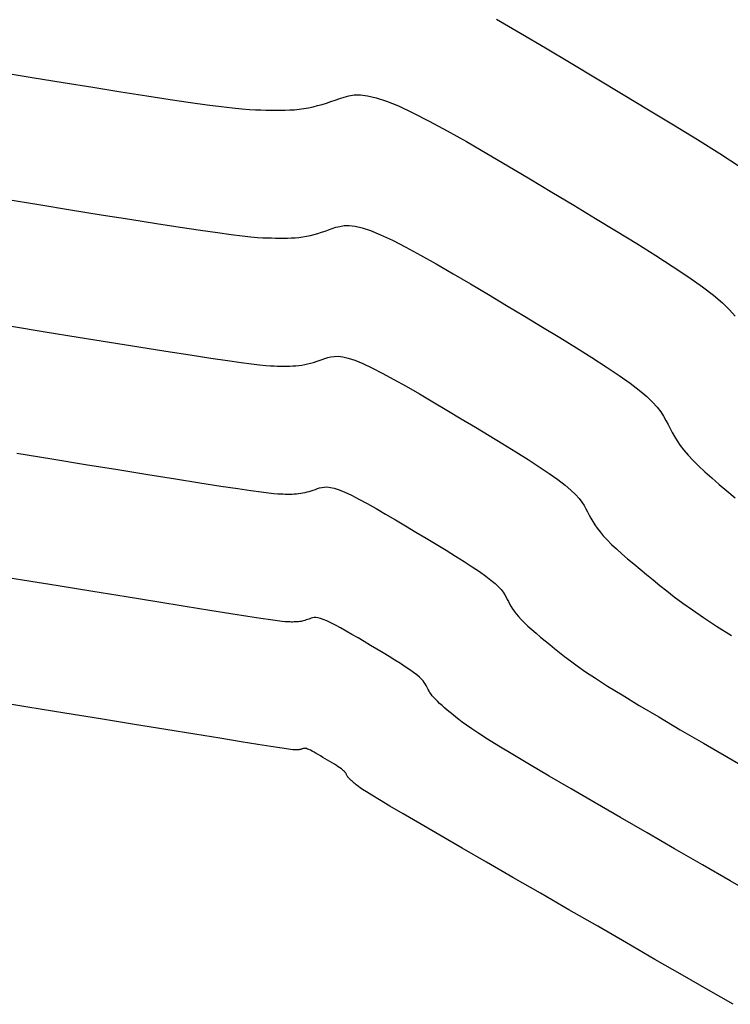
# Model space of a CAD drawing. Units: inches. Extents: x 839000 to 839602, y 9136198 to 9136606.
# Drawn here: x 839126 to 839140, y 9136380 to 9136400 of the extents above; entities that cross this region are included whole.
import ezdxf

# ---------------------------------------------------------------- set-up
doc = ezdxf.new("R2010")
doc.units = ezdxf.units.IN
doc.header["$MEASUREMENT"] = 0
doc.layers.add('CNIVEL_M', color=44, linetype='Continuous')
doc.layers.add('CNIVEL_S', color=46, linetype='Continuous')

msp = doc.modelspace()

# ---------------------------------------------------------------- linework, layer by layer
at = {"layer": 'CNIVEL_M'}
for p, q in [((839125.525, 9136395.983, 2640), (839126.186, 9136395.876, 2640)), ((839126.186, 9136395.876, 2640), (839126.828, 9136395.772, 2640)), ((839126.828, 9136395.772, 2640), (839127.443, 9136395.673, 2640)), ((839127.443, 9136395.673, 2640), (839128.02, 9136395.58, 2640)), ((839128.02, 9136395.58, 2640), (839128.552, 9136395.497, 2640)), ((839128.552, 9136395.497, 2640), (839129.028, 9136395.423, 2640)), ((839129.028, 9136395.423, 2640), (839129.439, 9136395.361, 2640)), ((839129.439, 9136395.361, 2640), (839129.779, 9136395.312, 2640)), ((839129.779, 9136395.312, 2640), (839130.054, 9136395.275, 2640)), ((839130.054, 9136395.275, 2640), (839130.274, 9136395.247, 2640)), ((839131.646, 9136395.258, 2640), (839131.721, 9136395.277, 2640)), ((839131.721, 9136395.277, 2640), (839131.795, 9136395.298, 2640)), ((839131.795, 9136395.298, 2640), (839131.868, 9136395.32, 2640)), ((839131.868, 9136395.32, 2640), (839131.941, 9136395.344, 2640)), ((839131.941, 9136395.344, 2640), (839132.014, 9136395.369, 2640)), ((839132.014, 9136395.369, 2640), (839132.087, 9136395.394, 2640)), ((839132.087, 9136395.394, 2640), (839132.161, 9136395.419, 2640)), ((839132.161, 9136395.419, 2640), (839132.239, 9136395.439, 2640)), ((839132.239, 9136395.439, 2640), (839132.326, 9136395.453, 2640)), ((839132.326, 9136395.453, 2640), (839132.427, 9136395.454, 2640)), ((839132.427, 9136395.454, 2640), (839132.546, 9136395.441, 2640)), ((839132.546, 9136395.441, 2640), (839132.688, 9136395.408, 2640)), ((839132.688, 9136395.408, 2640), (839132.858, 9136395.353, 2640)), ((839132.858, 9136395.353, 2640), (839133.059, 9136395.271, 2640)), ((839130.274, 9136395.247, 2640), (839130.448, 9136395.229, 2640)), ((839130.448, 9136395.229, 2640), (839130.585, 9136395.217, 2640)), ((839130.585, 9136395.217, 2640), (839130.694, 9136395.21, 2640)), ((839130.694, 9136395.21, 2640), (839130.785, 9136395.206, 2640)), ((839130.785, 9136395.206, 2640), (839130.866, 9136395.205, 2640)), ((839130.866, 9136395.205, 2640), (839130.946, 9136395.203, 2640)), ((839130.946, 9136395.203, 2640), (839131.026, 9136395.202, 2640)), ((839131.026, 9136395.202, 2640), (839131.105, 9136395.202, 2640)), ((839131.105, 9136395.202, 2640), (839131.184, 9136395.203, 2640)), ((839131.184, 9136395.203, 2640), (839131.263, 9136395.206, 2640)), ((839131.263, 9136395.206, 2640), (839131.341, 9136395.21, 2640)), ((839131.341, 9136395.21, 2640), (839131.418, 9136395.218, 2640)), ((839131.418, 9136395.218, 2640), (839131.495, 9136395.228, 2640)), ((839131.495, 9136395.228, 2640), (839131.571, 9136395.241, 2640)), ((839131.571, 9136395.241, 2640), (839131.646, 9136395.258, 2640)), ((839133.059, 9136395.271, 2640), (839133.295, 9136395.16, 2640)), ((839133.295, 9136395.16, 2640), (839133.564, 9136395.023, 2640)), ((839133.564, 9136395.023, 2640), (839133.859, 9136394.862, 2640)), ((839133.859, 9136394.862, 2640), (839134.178, 9136394.683, 2640)), ((839134.178, 9136394.683, 2640), (839134.514, 9136394.488, 2640)), ((839134.514, 9136394.488, 2640), (839134.865, 9136394.282, 2640)), ((839134.865, 9136394.282, 2640), (839135.224, 9136394.068, 2640)), ((839135.224, 9136394.068, 2640), (839135.588, 9136393.851, 2640)), ((839135.588, 9136393.851, 2640), (839135.952, 9136393.633, 2640)), ((839135.952, 9136393.633, 2640), (839136.311, 9136393.417, 2640)), ((839136.311, 9136393.417, 2640), (839136.66, 9136393.206, 2640)), ((839136.66, 9136393.206, 2640), (839136.993, 9136393.001, 2640)), ((839136.993, 9136393.001, 2640), (839137.307, 9136392.805, 2640)), ((839137.307, 9136392.805, 2640), (839137.595, 9136392.619, 2640)), ((839137.595, 9136392.619, 2640), (839137.853, 9136392.446, 2640)), ((839137.853, 9136392.446, 2640), (839138.075, 9136392.289, 2640)), ((839138.075, 9136392.289, 2640), (839138.259, 9136392.148, 2640)), ((839138.259, 9136392.148, 2640), (839138.407, 9136392.022, 2640)), ((839138.407, 9136392.022, 2640), (839138.525, 9136391.908, 2640)), ((839138.525, 9136391.908, 2640), (839138.617, 9136391.806, 2640)), ((839138.617, 9136391.806, 2640), (839138.69, 9136391.712, 2640)), ((839138.69, 9136391.712, 2640), (839138.747, 9136391.625, 2640)), ((839138.747, 9136391.625, 2640), (839138.794, 9136391.542, 2640)), ((839138.794, 9136391.542, 2640), (839138.836, 9136391.461, 2640)), ((839138.836, 9136391.461, 2640), (839138.877, 9136391.38, 2640)), ((839138.877, 9136391.38, 2640), (839138.921, 9136391.299, 2640)), ((839138.921, 9136391.299, 2640), (839138.968, 9136391.215, 2640)), ((839138.968, 9136391.215, 2640), (839139.022, 9136391.129, 2640)), ((839139.022, 9136391.129, 2640), (839139.083, 9136391.04, 2640)), ((839139.083, 9136391.04, 2640), (839139.155, 9136390.946, 2640)), ((839139.155, 9136390.946, 2640), (839139.238, 9136390.846, 2640)), ((839139.238, 9136390.846, 2640), (839139.336, 9136390.74, 2640)), ((839139.336, 9136390.74, 2640), (839139.449, 9136390.628, 2640)), ((839139.449, 9136390.628, 2640), (839139.576, 9136390.509, 2640)), ((839139.576, 9136390.509, 2640), (839139.715, 9136390.385, 2640)), ((839139.715, 9136390.385, 2640), (839139.864, 9136390.256, 2640)), ((839139.864, 9136390.256, 2640), (839140.021, 9136390.124, 2640)), ((839140.021, 9136390.124, 2640), (839140.184, 9136389.989, 2640))]:
    msp.add_line(p, q, dxfattribs=at)
at = {"layer": 'CNIVEL_S'}
for p, q in [((839135.385, 9136399.597, 2636), (839135.869, 9136399.317, 2636)), ((839135.869, 9136399.317, 2636), (839136.371, 9136399.022, 2636)), ((839136.371, 9136399.022, 2636), (839136.887, 9136398.715, 2636)), ((839136.887, 9136398.715, 2636), (839137.409, 9136398.403, 2636)), ((839125.414, 9136398.533, 2638), (839126.055, 9136398.429, 2638)), ((839126.055, 9136398.429, 2638), (839126.679, 9136398.328, 2638)), ((839126.679, 9136398.328, 2638), (839127.276, 9136398.232, 2638)), ((839137.409, 9136398.403, 2636), (839137.931, 9136398.09, 2636)), ((839127.276, 9136398.232, 2638), (839127.84, 9136398.142, 2638)), ((839127.84, 9136398.142, 2638), (839128.359, 9136398.061, 2638)), ((839128.359, 9136398.061, 2638), (839128.827, 9136397.989, 2638)), ((839132.326, 9136398.036, 2638), (839132.421, 9136398.061, 2638)), ((839132.421, 9136398.061, 2638), (839132.528, 9136398.077, 2638)), ((839132.528, 9136398.077, 2638), (839132.651, 9136398.079, 2638)), ((839132.651, 9136398.079, 2638), (839132.796, 9136398.063, 2638)), ((839132.796, 9136398.063, 2638), (839132.969, 9136398.023, 2638)), ((839137.931, 9136398.09, 2636), (839138.446, 9136397.781, 2636)), ((839128.827, 9136397.989, 2638), (839129.235, 9136397.929, 2638)), ((839129.235, 9136397.929, 2638), (839129.575, 9136397.881, 2638)), ((839129.575, 9136397.881, 2638), (839129.856, 9136397.845, 2638)), ((839129.856, 9136397.845, 2638), (839130.084, 9136397.818, 2638)), ((839131.7, 9136397.84, 2638), (839131.791, 9136397.863, 2638)), ((839131.791, 9136397.863, 2638), (839131.881, 9136397.888, 2638)), ((839131.881, 9136397.888, 2638), (839131.97, 9136397.916, 2638)), ((839131.97, 9136397.916, 2638), (839132.059, 9136397.945, 2638)), ((839132.059, 9136397.945, 2638), (839132.148, 9136397.975, 2638)), ((839132.148, 9136397.975, 2638), (839132.237, 9136398.006, 2638)), ((839132.237, 9136398.006, 2638), (839132.326, 9136398.036, 2638)), ((839132.969, 9136398.023, 2638), (839133.175, 9136397.956, 2638)), ((839133.175, 9136397.956, 2638), (839133.42, 9136397.856, 2638)), ((839133.42, 9136397.856, 2638), (839133.708, 9136397.721, 2638)), ((839130.084, 9136397.818, 2638), (839130.269, 9136397.8, 2638)), ((839130.269, 9136397.8, 2638), (839130.42, 9136397.788, 2638)), ((839130.42, 9136397.788, 2638), (839130.544, 9136397.781, 2638)), ((839130.544, 9136397.781, 2638), (839130.652, 9136397.777, 2638)), ((839130.652, 9136397.777, 2638), (839130.75, 9136397.775, 2638)), ((839130.75, 9136397.775, 2638), (839130.847, 9136397.773, 2638)), ((839130.847, 9136397.773, 2638), (839130.944, 9136397.772, 2638)), ((839130.944, 9136397.772, 2638), (839131.041, 9136397.772, 2638)), ((839131.041, 9136397.772, 2638), (839131.137, 9136397.773, 2638)), ((839131.137, 9136397.773, 2638), (839131.233, 9136397.776, 2638)), ((839131.233, 9136397.776, 2638), (839131.328, 9136397.782, 2638)), ((839131.328, 9136397.782, 2638), (839131.423, 9136397.791, 2638)), ((839131.423, 9136397.791, 2638), (839131.516, 9136397.803, 2638)), ((839131.516, 9136397.803, 2638), (839131.608, 9136397.82, 2638)), ((839131.608, 9136397.82, 2638), (839131.7, 9136397.84, 2638)), ((839133.708, 9136397.721, 2638), (839134.034, 9136397.553, 2638)), ((839138.446, 9136397.781, 2636), (839138.947, 9136397.478, 2636)), ((839134.034, 9136397.553, 2638), (839134.394, 9136397.358, 2638)), ((839138.947, 9136397.478, 2636), (839139.425, 9136397.184, 2636)), ((839134.394, 9136397.358, 2638), (839134.782, 9136397.14, 2638)), ((839134.782, 9136397.14, 2638), (839135.191, 9136396.903, 2638)), ((839139.425, 9136397.184, 2636), (839139.875, 9136396.902, 2636)), ((839135.191, 9136396.903, 2638), (839135.618, 9136396.652, 2638)), ((839139.875, 9136396.902, 2636), (839140.288, 9136396.636, 2636)), ((839135.618, 9136396.652, 2638), (839136.056, 9136396.391, 2638)), ((839136.056, 9136396.391, 2638), (839136.499, 9136396.127, 2638)), ((839136.499, 9136396.127, 2638), (839136.942, 9136395.862, 2638)), ((839136.942, 9136395.862, 2638), (839137.379, 9136395.599, 2638)), ((839137.379, 9136395.599, 2638), (839137.803, 9136395.342, 2638)), ((839137.803, 9136395.342, 2638), (839138.209, 9136395.092, 2638)), ((839138.209, 9136395.092, 2638), (839138.591, 9136394.853, 2638)), ((839138.591, 9136394.853, 2638), (839138.942, 9136394.627, 2638)), ((839138.942, 9136394.627, 2638), (839139.255, 9136394.417, 2638)), ((839139.255, 9136394.417, 2638), (839139.526, 9136394.225, 2638)), ((839139.526, 9136394.225, 2638), (839139.75, 9136394.054, 2638)), ((839139.75, 9136394.054, 2638), (839139.93, 9136393.9, 2638)), ((839139.93, 9136393.9, 2638), (839140.073, 9136393.762, 2638)), ((839140.073, 9136393.762, 2638), (839140.186, 9136393.638, 2638)), ((839125.637, 9136393.433, 2642), (839126.317, 9136393.323, 2642)), ((839126.317, 9136393.323, 2642), (839126.978, 9136393.215, 2642)), ((839126.978, 9136393.215, 2642), (839127.609, 9136393.113, 2642)), ((839127.609, 9136393.113, 2642), (839128.201, 9136393.018, 2642)), ((839128.201, 9136393.018, 2642), (839128.744, 9136392.932, 2642)), ((839128.744, 9136392.932, 2642), (839129.228, 9136392.856, 2642)), ((839129.228, 9136392.856, 2642), (839129.643, 9136392.793, 2642)), ((839129.643, 9136392.793, 2642), (839129.982, 9136392.742, 2642)), ((839129.982, 9136392.742, 2642), (839130.253, 9136392.704, 2642)), ((839130.253, 9136392.704, 2642), (839130.465, 9136392.677, 2642)), ((839131.651, 9136392.691, 2642), (839131.709, 9136392.707, 2642)), ((839131.709, 9136392.707, 2642), (839131.766, 9136392.725, 2642)), ((839131.766, 9136392.725, 2642), (839131.823, 9136392.743, 2642)), ((839131.823, 9136392.743, 2642), (839131.881, 9136392.763, 2642)), ((839131.881, 9136392.763, 2642), (839131.938, 9136392.782, 2642)), ((839131.938, 9136392.782, 2642), (839131.995, 9136392.802, 2642)), ((839131.995, 9136392.802, 2642), (839132.056, 9136392.818, 2642)), ((839132.056, 9136392.818, 2642), (839132.125, 9136392.828, 2642)), ((839132.125, 9136392.828, 2642), (839132.204, 9136392.83, 2642)), ((839132.204, 9136392.83, 2642), (839132.297, 9136392.819, 2642)), ((839132.297, 9136392.819, 2642), (839132.408, 9136392.794, 2642)), ((839132.408, 9136392.794, 2642), (839132.541, 9136392.751, 2642)), ((839132.541, 9136392.751, 2642), (839132.698, 9136392.686, 2642)), ((839130.465, 9136392.677, 2642), (839130.627, 9136392.658, 2642)), ((839130.627, 9136392.658, 2642), (839130.75, 9136392.646, 2642)), ((839130.75, 9136392.646, 2642), (839130.844, 9136392.639, 2642)), ((839130.844, 9136392.639, 2642), (839130.918, 9136392.636, 2642)), ((839130.918, 9136392.636, 2642), (839130.982, 9136392.634, 2642)), ((839130.982, 9136392.634, 2642), (839131.044, 9136392.633, 2642)), ((839131.044, 9136392.633, 2642), (839131.107, 9136392.632, 2642)), ((839131.107, 9136392.632, 2642), (839131.169, 9136392.632, 2642)), ((839131.169, 9136392.632, 2642), (839131.231, 9136392.633, 2642)), ((839131.231, 9136392.633, 2642), (839131.292, 9136392.635, 2642)), ((839131.292, 9136392.635, 2642), (839131.354, 9136392.639, 2642)), ((839131.354, 9136392.639, 2642), (839131.414, 9136392.644, 2642)), ((839131.414, 9136392.644, 2642), (839131.474, 9136392.652, 2642)), ((839131.474, 9136392.652, 2642), (839131.534, 9136392.663, 2642)), ((839131.534, 9136392.663, 2642), (839131.592, 9136392.676, 2642)), ((839131.592, 9136392.676, 2642), (839131.651, 9136392.691, 2642)), ((839132.698, 9136392.686, 2642), (839132.883, 9136392.6, 2642)), ((839132.883, 9136392.6, 2642), (839133.093, 9136392.492, 2642)), ((839133.093, 9136392.492, 2642), (839133.325, 9136392.366, 2642)), ((839133.325, 9136392.366, 2642), (839133.574, 9136392.226, 2642)), ((839133.574, 9136392.226, 2642), (839133.837, 9136392.073, 2642)), ((839133.837, 9136392.073, 2642), (839134.111, 9136391.912, 2642)), ((839134.111, 9136391.912, 2642), (839134.393, 9136391.745, 2642)), ((839134.393, 9136391.745, 2642), (839134.678, 9136391.574, 2642)), ((839134.678, 9136391.574, 2642), (839134.963, 9136391.404, 2642)), ((839134.963, 9136391.404, 2642), (839135.243, 9136391.235, 2642)), ((839135.243, 9136391.235, 2642), (839135.516, 9136391.07, 2642)), ((839135.516, 9136391.07, 2642), (839135.778, 9136390.909, 2642)), ((839125.748, 9136390.884, 2644), (839126.448, 9136390.77, 2644)), ((839126.448, 9136390.77, 2644), (839127.128, 9136390.659, 2644)), ((839135.778, 9136390.909, 2642), (839136.023, 9136390.756, 2642)), ((839136.023, 9136390.756, 2642), (839136.248, 9136390.611, 2642)), ((839127.128, 9136390.659, 2644), (839127.776, 9136390.554, 2644)), ((839127.776, 9136390.554, 2644), (839128.382, 9136390.456, 2644)), ((839136.248, 9136390.611, 2642), (839136.45, 9136390.475, 2642)), ((839128.382, 9136390.456, 2644), (839128.937, 9136390.368, 2644)), ((839128.937, 9136390.368, 2644), (839129.428, 9136390.29, 2644)), ((839136.45, 9136390.475, 2642), (839136.624, 9136390.352, 2642)), ((839136.624, 9136390.352, 2642), (839136.768, 9136390.242, 2642)), ((839129.428, 9136390.29, 2644), (839129.847, 9136390.224, 2644)), ((839129.847, 9136390.224, 2644), (839130.186, 9136390.173, 2644)), ((839130.186, 9136390.173, 2644), (839130.452, 9136390.134, 2644)), ((839130.452, 9136390.134, 2644), (839130.655, 9136390.106, 2644)), ((839131.664, 9136390.129, 2644), (839131.706, 9136390.143, 2644)), ((839131.706, 9136390.143, 2644), (839131.747, 9136390.157, 2644)), ((839131.747, 9136390.157, 2644), (839131.788, 9136390.171, 2644)), ((839131.788, 9136390.171, 2644), (839131.83, 9136390.185, 2644)), ((839131.83, 9136390.185, 2644), (839131.874, 9136390.197, 2644)), ((839131.874, 9136390.197, 2644), (839131.923, 9136390.204, 2644)), ((839131.923, 9136390.204, 2644), (839131.98, 9136390.205, 2644)), ((839131.98, 9136390.205, 2644), (839132.048, 9136390.197, 2644)), ((839132.048, 9136390.197, 2644), (839132.128, 9136390.179, 2644)), ((839132.128, 9136390.179, 2644), (839132.224, 9136390.148, 2644)), ((839132.224, 9136390.148, 2644), (839132.337, 9136390.102, 2644)), ((839136.768, 9136390.242, 2642), (839136.884, 9136390.143, 2642)), ((839136.884, 9136390.143, 2642), (839136.976, 9136390.054, 2642)), ((839130.655, 9136390.106, 2644), (839130.806, 9136390.086, 2644)), ((839130.806, 9136390.086, 2644), (839130.915, 9136390.075, 2644)), ((839130.915, 9136390.075, 2644), (839130.994, 9136390.068, 2644)), ((839130.994, 9136390.068, 2644), (839131.051, 9136390.065, 2644)), ((839131.051, 9136390.065, 2644), (839131.098, 9136390.064, 2644)), ((839131.098, 9136390.064, 2644), (839131.143, 9136390.063, 2644)), ((839131.143, 9136390.063, 2644), (839131.188, 9136390.062, 2644)), ((839131.188, 9136390.062, 2644), (839131.233, 9136390.062, 2644)), ((839131.233, 9136390.062, 2644), (839131.278, 9136390.063, 2644)), ((839131.278, 9136390.063, 2644), (839131.322, 9136390.064, 2644)), ((839131.322, 9136390.064, 2644), (839131.366, 9136390.067, 2644)), ((839131.366, 9136390.067, 2644), (839131.41, 9136390.071, 2644)), ((839131.41, 9136390.071, 2644), (839131.453, 9136390.077, 2644)), ((839131.453, 9136390.077, 2644), (839131.496, 9136390.085, 2644)), ((839131.496, 9136390.085, 2644), (839131.539, 9136390.094, 2644)), ((839131.539, 9136390.094, 2644), (839131.581, 9136390.104, 2644)), ((839131.581, 9136390.104, 2644), (839131.623, 9136390.116, 2644)), ((839131.623, 9136390.116, 2644), (839131.664, 9136390.129, 2644)), ((839132.337, 9136390.102, 2644), (839132.471, 9136390.039, 2644)), ((839132.471, 9136390.039, 2644), (839132.623, 9136389.961, 2644)), ((839132.623, 9136389.961, 2644), (839132.79, 9136389.87, 2644)), ((839136.976, 9136390.054, 2642), (839137.048, 9136389.974, 2642)), ((839137.048, 9136389.974, 2642), (839137.105, 9136389.901, 2642)), ((839132.79, 9136389.87, 2644), (839132.97, 9136389.769, 2644)), ((839132.97, 9136389.769, 2644), (839133.16, 9136389.659, 2644)), ((839137.105, 9136389.901, 2642), (839137.15, 9136389.833, 2642)), ((839137.15, 9136389.833, 2642), (839137.187, 9136389.768, 2642)), ((839137.187, 9136389.768, 2642), (839137.219, 9136389.704, 2642)), ((839133.16, 9136389.659, 2644), (839133.358, 9136389.542, 2644)), ((839133.358, 9136389.542, 2644), (839133.561, 9136389.421, 2644)), ((839137.219, 9136389.704, 2642), (839137.252, 9136389.641, 2642)), ((839137.252, 9136389.641, 2642), (839137.286, 9136389.577, 2642)), ((839137.286, 9136389.577, 2642), (839137.323, 9136389.512, 2642)), ((839133.561, 9136389.421, 2644), (839133.767, 9136389.298, 2644)), ((839137.323, 9136389.512, 2642), (839137.365, 9136389.445, 2642)), ((839137.365, 9136389.445, 2642), (839137.413, 9136389.374, 2642)), ((839137.413, 9136389.374, 2642), (839137.469, 9136389.301, 2642)), ((839133.767, 9136389.298, 2644), (839133.973, 9136389.175, 2644)), ((839133.973, 9136389.175, 2644), (839134.176, 9136389.053, 2644)), ((839137.469, 9136389.301, 2642), (839137.534, 9136389.223, 2642)), ((839137.534, 9136389.223, 2642), (839137.611, 9136389.14, 2642)), ((839134.176, 9136389.053, 2644), (839134.373, 9136388.934, 2644)), ((839137.611, 9136389.14, 2642), (839137.699, 9136389.052, 2642)), ((839137.699, 9136389.052, 2642), (839137.799, 9136388.959, 2642)), ((839137.799, 9136388.959, 2642), (839137.907, 9136388.862, 2642)), ((839134.373, 9136388.934, 2644), (839134.562, 9136388.818, 2644)), ((839134.562, 9136388.818, 2644), (839134.739, 9136388.707, 2644)), ((839137.907, 9136388.862, 2642), (839138.024, 9136388.761, 2642)), ((839138.024, 9136388.761, 2642), (839138.147, 9136388.658, 2642)), ((839134.739, 9136388.707, 2644), (839134.902, 9136388.602, 2644)), ((839134.902, 9136388.602, 2644), (839135.047, 9136388.504, 2644)), ((839138.147, 9136388.658, 2642), (839138.274, 9136388.552, 2642)), ((839138.274, 9136388.552, 2642), (839138.405, 9136388.445, 2642)), ((839125.859, 9136388.334, 2646), (839125.128, 9136388.453, 2646)), ((839135.047, 9136388.504, 2644), (839135.173, 9136388.415, 2644)), ((839135.173, 9136388.415, 2644), (839135.277, 9136388.336, 2644)), ((839138.405, 9136388.445, 2642), (839138.537, 9136388.337, 2642)), ((839126.579, 9136388.217, 2646), (839125.859, 9136388.334, 2646)), ((839127.277, 9136388.103, 2646), (839126.579, 9136388.217, 2646)), ((839135.277, 9136388.336, 2644), (839135.361, 9136388.264, 2644)), ((839135.361, 9136388.264, 2644), (839135.427, 9136388.2, 2644)), ((839135.427, 9136388.2, 2644), (839135.48, 9136388.143, 2644)), ((839138.537, 9136388.337, 2642), (839138.671, 9136388.229, 2642)), ((839138.671, 9136388.229, 2642), (839138.81, 9136388.118, 2642)), ((839127.942, 9136387.995, 2646), (839127.277, 9136388.103, 2646)), ((839128.563, 9136387.895, 2646), (839127.942, 9136387.995, 2646)), ((839135.48, 9136388.143, 2644), (839135.52, 9136388.089, 2644)), ((839135.52, 9136388.089, 2644), (839135.553, 9136388.04, 2644)), ((839135.553, 9136388.04, 2644), (839135.579, 9136387.993, 2644)), ((839135.579, 9136387.993, 2644), (839135.603, 9136387.947, 2644)), ((839138.81, 9136388.118, 2642), (839138.962, 9136388, 2642)), ((839138.962, 9136388, 2642), (839139.132, 9136387.874, 2642)), ((839129.129, 9136387.803, 2646), (839128.563, 9136387.895, 2646)), ((839129.629, 9136387.723, 2646), (839129.129, 9136387.803, 2646)), ((839135.603, 9136387.947, 2644), (839135.627, 9136387.902, 2644)), ((839135.627, 9136387.902, 2644), (839135.651, 9136387.856, 2644)), ((839135.651, 9136387.856, 2644), (839135.678, 9136387.809, 2644)), ((839135.678, 9136387.809, 2644), (839135.708, 9136387.76, 2644)), ((839135.708, 9136387.76, 2644), (839135.743, 9136387.709, 2644)), ((839139.132, 9136387.874, 2642), (839139.325, 9136387.736, 2642)), ((839130.051, 9136387.656, 2646), (839129.629, 9136387.723, 2646)), ((839130.389, 9136387.603, 2646), (839130.051, 9136387.656, 2646)), ((839130.65, 9136387.563, 2646), (839130.389, 9136387.603, 2646)), ((839130.845, 9136387.535, 2646), (839130.65, 9136387.563, 2646)), ((839131.664, 9136387.568, 2646), (839131.638, 9136387.559, 2646)), ((839131.691, 9136387.575, 2646), (839131.664, 9136387.568, 2646)), ((839131.722, 9136387.58, 2646), (839131.691, 9136387.575, 2646)), ((839131.757, 9136387.58, 2646), (839131.722, 9136387.58, 2646)), ((839131.798, 9136387.576, 2646), (839131.757, 9136387.58, 2646)), ((839131.848, 9136387.564, 2646), (839131.798, 9136387.576, 2646)), ((839131.907, 9136387.545, 2646), (839131.848, 9136387.564, 2646)), ((839135.743, 9136387.709, 2644), (839135.783, 9136387.656, 2644)), ((839135.783, 9136387.656, 2644), (839135.831, 9136387.6, 2644)), ((839135.831, 9136387.6, 2644), (839135.886, 9136387.54, 2644)), ((839139.325, 9136387.736, 2642), (839139.549, 9136387.583, 2642)), ((839139.549, 9136387.583, 2642), (839139.809, 9136387.412, 2642)), ((839130.985, 9136387.515, 2646), (839130.845, 9136387.535, 2646)), ((839131.081, 9136387.503, 2646), (839130.985, 9136387.515, 2646)), ((839131.143, 9136387.497, 2646), (839131.081, 9136387.503, 2646)), ((839131.184, 9136387.494, 2646), (839131.143, 9136387.497, 2646)), ((839131.214, 9136387.493, 2646), (839131.184, 9136387.494, 2646)), ((839131.241, 9136387.493, 2646), (839131.214, 9136387.493, 2646)), ((839131.269, 9136387.492, 2646), (839131.241, 9136387.493, 2646)), ((839131.297, 9136387.492, 2646), (839131.269, 9136387.492, 2646)), ((839131.324, 9136387.493, 2646), (839131.297, 9136387.492, 2646)), ((839131.352, 9136387.494, 2646), (839131.324, 9136387.493, 2646)), ((839131.379, 9136387.495, 2646), (839131.352, 9136387.494, 2646)), ((839131.406, 9136387.498, 2646), (839131.379, 9136387.495, 2646)), ((839131.432, 9136387.501, 2646), (839131.406, 9136387.498, 2646)), ((839131.459, 9136387.506, 2646), (839131.432, 9136387.501, 2646)), ((839131.485, 9136387.512, 2646), (839131.459, 9136387.506, 2646)), ((839131.511, 9136387.518, 2646), (839131.485, 9136387.512, 2646)), ((839131.537, 9136387.526, 2646), (839131.511, 9136387.518, 2646)), ((839131.562, 9136387.534, 2646), (839131.537, 9136387.526, 2646)), ((839131.588, 9136387.542, 2646), (839131.562, 9136387.534, 2646)), ((839131.613, 9136387.551, 2646), (839131.588, 9136387.542, 2646)), ((839131.638, 9136387.559, 2646), (839131.613, 9136387.551, 2646)), ((839131.977, 9136387.517, 2646), (839131.907, 9136387.545, 2646)), ((839132.059, 9136387.478, 2646), (839131.977, 9136387.517, 2646)), ((839132.152, 9136387.43, 2646), (839132.059, 9136387.478, 2646)), ((839132.255, 9136387.374, 2646), (839132.152, 9136387.43, 2646)), ((839132.366, 9136387.312, 2646), (839132.255, 9136387.374, 2646)), ((839135.886, 9136387.54, 2644), (839135.95, 9136387.476, 2644)), ((839135.95, 9136387.476, 2644), (839136.021, 9136387.409, 2644)), ((839136.021, 9136387.409, 2644), (839136.1, 9136387.339, 2644)), ((839139.809, 9136387.412, 2642), (839140.111, 9136387.221, 2642)), ((839132.483, 9136387.244, 2646), (839132.366, 9136387.312, 2646)), ((839132.605, 9136387.172, 2646), (839132.483, 9136387.244, 2646)), ((839132.73, 9136387.098, 2646), (839132.605, 9136387.172, 2646)), ((839136.1, 9136387.339, 2644), (839136.184, 9136387.266, 2644)), ((839136.184, 9136387.266, 2644), (839136.273, 9136387.191, 2644)), ((839136.273, 9136387.191, 2644), (839136.365, 9136387.115, 2644)), ((839132.857, 9136387.022, 2646), (839132.73, 9136387.098, 2646)), ((839132.983, 9136386.946, 2646), (839132.857, 9136387.022, 2646)), ((839136.365, 9136387.115, 2644), (839136.459, 9136387.038, 2644)), ((839136.459, 9136387.038, 2644), (839136.555, 9136386.96, 2644)), ((839133.108, 9136386.871, 2646), (839132.983, 9136386.946, 2646)), ((839133.23, 9136386.798, 2646), (839133.108, 9136386.871, 2646)), ((839133.346, 9136386.727, 2646), (839133.23, 9136386.798, 2646)), ((839136.555, 9136386.96, 2644), (839136.652, 9136386.882, 2644)), ((839136.652, 9136386.882, 2644), (839136.756, 9136386.799, 2644)), ((839136.756, 9136386.799, 2644), (839136.873, 9136386.71, 2644)), ((839133.455, 9136386.658, 2646), (839133.346, 9136386.727, 2646)), ((839133.555, 9136386.594, 2646), (839133.455, 9136386.658, 2646)), ((839133.645, 9136386.534, 2646), (839133.555, 9136386.594, 2646)), ((839136.873, 9136386.71, 2644), (839137.012, 9136386.61, 2644)), ((839137.012, 9136386.61, 2644), (839137.178, 9136386.495, 2644)), ((839133.722, 9136386.479, 2646), (839133.645, 9136386.534, 2646)), ((839133.786, 9136386.43, 2646), (839133.722, 9136386.479, 2646)), ((839133.838, 9136386.386, 2646), (839133.786, 9136386.43, 2646)), ((839133.879, 9136386.346, 2646), (839133.838, 9136386.386, 2646)), ((839137.178, 9136386.495, 2644), (839137.379, 9136386.362, 2644)), ((839133.911, 9136386.311, 2646), (839133.879, 9136386.346, 2646)), ((839133.936, 9136386.278, 2646), (839133.911, 9136386.311, 2646)), ((839133.956, 9136386.248, 2646), (839133.936, 9136386.278, 2646)), ((839133.972, 9136386.219, 2646), (839133.956, 9136386.248, 2646)), ((839133.987, 9136386.191, 2646), (839133.972, 9136386.219, 2646)), ((839134.001, 9136386.163, 2646), (839133.987, 9136386.191, 2646)), ((839137.379, 9136386.362, 2644), (839137.621, 9136386.207, 2644)), ((839137.621, 9136386.207, 2644), (839137.912, 9136386.027, 2644)), ((839134.016, 9136386.134, 2646), (839134.001, 9136386.163, 2646)), ((839134.033, 9136386.105, 2646), (839134.016, 9136386.134, 2646)), ((839134.051, 9136386.075, 2646), (839134.033, 9136386.105, 2646)), ((839134.073, 9136386.044, 2646), (839134.051, 9136386.075, 2646)), ((839134.098, 9136386.011, 2646), (839134.073, 9136386.044, 2646)), ((839134.127, 9136385.977, 2646), (839134.098, 9136386.011, 2646)), ((839137.912, 9136386.027, 2644), (839138.256, 9136385.819, 2644)), ((839125.97, 9136385.784, 2648), (839125.219, 9136385.906, 2648)), ((839126.71, 9136385.663, 2648), (839125.97, 9136385.784, 2648)), ((839134.161, 9136385.94, 2646), (839134.127, 9136385.977, 2646)), ((839134.2, 9136385.901, 2646), (839134.161, 9136385.94, 2646)), ((839134.244, 9136385.859, 2646), (839134.2, 9136385.901, 2646)), ((839134.293, 9136385.816, 2646), (839134.244, 9136385.859, 2646)), ((839134.344, 9136385.771, 2646), (839134.293, 9136385.816, 2646)), ((839138.256, 9136385.819, 2644), (839138.648, 9136385.585, 2644)), ((839127.427, 9136385.547, 2648), (839126.71, 9136385.663, 2648)), ((839134.399, 9136385.725, 2646), (839134.344, 9136385.771, 2646)), ((839134.456, 9136385.678, 2646), (839134.399, 9136385.725, 2646)), ((839134.514, 9136385.631, 2646), (839134.456, 9136385.678, 2646)), ((839134.573, 9136385.583, 2646), (839134.514, 9136385.631, 2646)), ((839134.633, 9136385.534, 2646), (839134.573, 9136385.583, 2646)), ((839138.648, 9136385.585, 2644), (839139.082, 9136385.33, 2644)), ((839128.109, 9136385.436, 2648), (839127.427, 9136385.547, 2648)), ((839128.744, 9136385.333, 2648), (839128.109, 9136385.436, 2648)), ((839134.701, 9136385.481, 2646), (839134.633, 9136385.534, 2646)), ((839134.785, 9136385.42, 2646), (839134.701, 9136385.481, 2646)), ((839134.892, 9136385.345, 2646), (839134.785, 9136385.42, 2646)), ((839129.321, 9136385.239, 2648), (839128.744, 9136385.333, 2648)), ((839129.829, 9136385.157, 2648), (839129.321, 9136385.239, 2648)), ((839135.031, 9136385.254, 2646), (839134.892, 9136385.345, 2646)), ((839135.208, 9136385.141, 2646), (839135.031, 9136385.254, 2646)), ((839139.082, 9136385.33, 2644), (839139.55, 9136385.057, 2644)), ((839130.255, 9136385.088, 2648), (839129.829, 9136385.157, 2648)), ((839130.593, 9136385.034, 2648), (839130.255, 9136385.088, 2648)), ((839130.849, 9136384.993, 2648), (839130.593, 9136385.034, 2648)), ((839131.035, 9136384.964, 2648), (839130.849, 9136384.993, 2648)), ((839135.433, 9136385.002, 2646), (839135.208, 9136385.141, 2646)), ((839135.713, 9136384.833, 2646), (839135.433, 9136385.002, 2646)), ((839139.55, 9136385.057, 2644), (839140.047, 9136384.769, 2644)), ((839131.164, 9136384.944, 2648), (839131.035, 9136384.964, 2648)), ((839131.246, 9136384.932, 2648), (839131.164, 9136384.944, 2648)), ((839131.293, 9136384.926, 2648), (839131.246, 9136384.932, 2648)), ((839131.317, 9136384.923, 2648), (839131.293, 9136384.926, 2648)), ((839131.329, 9136384.923, 2648), (839131.317, 9136384.923, 2648)), ((839131.34, 9136384.923, 2648), (839131.329, 9136384.923, 2648)), ((839131.35, 9136384.923, 2648), (839131.34, 9136384.923, 2648)), ((839131.361, 9136384.923, 2648), (839131.35, 9136384.923, 2648)), ((839131.371, 9136384.923, 2648), (839131.361, 9136384.923, 2648)), ((839131.381, 9136384.923, 2648), (839131.371, 9136384.923, 2648)), ((839131.391, 9136384.924, 2648), (839131.381, 9136384.923, 2648)), ((839131.402, 9136384.925, 2648), (839131.391, 9136384.924, 2648)), ((839131.412, 9136384.926, 2648), (839131.402, 9136384.925, 2648)), ((839131.421, 9136384.928, 2648), (839131.412, 9136384.926, 2648)), ((839131.431, 9136384.93, 2648), (839131.421, 9136384.928, 2648)), ((839131.441, 9136384.932, 2648), (839131.431, 9136384.93, 2648)), ((839131.451, 9136384.935, 2648), (839131.441, 9136384.932, 2648)), ((839131.46, 9136384.938, 2648), (839131.451, 9136384.935, 2648)), ((839131.47, 9136384.941, 2648), (839131.46, 9136384.938, 2648)), ((839131.479, 9136384.944, 2648), (839131.47, 9136384.941, 2648)), ((839131.489, 9136384.948, 2648), (839131.479, 9136384.944, 2648)), ((839131.499, 9136384.951, 2648), (839131.489, 9136384.948, 2648)), ((839131.509, 9136384.954, 2648), (839131.499, 9136384.951, 2648)), ((839131.52, 9136384.955, 2648), (839131.509, 9136384.954, 2648)), ((839131.533, 9136384.956, 2648), (839131.52, 9136384.955, 2648)), ((839131.549, 9136384.954, 2648), (839131.533, 9136384.956, 2648)), ((839131.567, 9136384.95, 2648), (839131.549, 9136384.954, 2648)), ((839131.59, 9136384.942, 2648), (839131.567, 9136384.95, 2648)), ((839131.616, 9136384.932, 2648), (839131.59, 9136384.942, 2648)), ((839131.647, 9136384.917, 2648), (839131.616, 9136384.932, 2648)), ((839131.682, 9136384.899, 2648), (839131.647, 9136384.917, 2648)), ((839131.72, 9136384.878, 2648), (839131.682, 9136384.899, 2648)), ((839131.762, 9136384.855, 2648), (839131.72, 9136384.878, 2648)), ((839131.806, 9136384.829, 2648), (839131.762, 9136384.855, 2648)), ((839131.852, 9136384.802, 2648), (839131.806, 9136384.829, 2648)), ((839131.899, 9136384.774, 2648), (839131.852, 9136384.802, 2648)), ((839136.052, 9136384.631, 2646), (839135.713, 9136384.833, 2646)), ((839131.946, 9136384.746, 2648), (839131.899, 9136384.774, 2648)), ((839131.994, 9136384.718, 2648), (839131.946, 9136384.746, 2648)), ((839132.041, 9136384.689, 2648), (839131.994, 9136384.718, 2648)), ((839132.086, 9136384.662, 2648), (839132.041, 9136384.689, 2648)), ((839132.13, 9136384.635, 2648), (839132.086, 9136384.662, 2648)), ((839132.171, 9136384.609, 2648), (839132.13, 9136384.635, 2648)), ((839132.208, 9136384.585, 2648), (839132.171, 9136384.609, 2648)), ((839136.447, 9136384.399, 2646), (839136.052, 9136384.631, 2646)), ((839140.047, 9136384.769, 2644), (839140.564, 9136384.47, 2644)), ((839132.242, 9136384.563, 2648), (839132.208, 9136384.585, 2648)), ((839132.271, 9136384.542, 2648), (839132.242, 9136384.563, 2648)), ((839132.295, 9136384.524, 2648), (839132.271, 9136384.542, 2648)), ((839132.314, 9136384.507, 2648), (839132.295, 9136384.524, 2648)), ((839132.33, 9136384.492, 2648), (839132.314, 9136384.507, 2648)), ((839132.342, 9136384.479, 2648), (839132.33, 9136384.492, 2648)), ((839132.351, 9136384.467, 2648), (839132.342, 9136384.479, 2648)), ((839132.359, 9136384.455, 2648), (839132.351, 9136384.467, 2648)), ((839132.365, 9136384.444, 2648), (839132.359, 9136384.455, 2648)), ((839132.37, 9136384.434, 2648), (839132.365, 9136384.444, 2648)), ((839132.376, 9136384.423, 2648), (839132.37, 9136384.434, 2648)), ((839132.382, 9136384.413, 2648), (839132.376, 9136384.423, 2648)), ((839132.388, 9136384.402, 2648), (839132.382, 9136384.413, 2648)), ((839132.395, 9136384.391, 2648), (839132.388, 9136384.402, 2648)), ((839136.888, 9136384.142, 2646), (839136.447, 9136384.399, 2646)), ((839132.403, 9136384.379, 2648), (839132.395, 9136384.391, 2648)), ((839132.412, 9136384.367, 2648), (839132.403, 9136384.379, 2648)), ((839132.423, 9136384.354, 2648), (839132.412, 9136384.367, 2648)), ((839132.436, 9136384.34, 2648), (839132.423, 9136384.354, 2648)), ((839132.45, 9136384.325, 2648), (839132.436, 9136384.34, 2648)), ((839132.467, 9136384.31, 2648), (839132.45, 9136384.325, 2648)), ((839132.485, 9136384.293, 2648), (839132.467, 9136384.31, 2648)), ((839132.505, 9136384.277, 2648), (839132.485, 9136384.293, 2648)), ((839132.525, 9136384.259, 2648), (839132.505, 9136384.277, 2648)), ((839132.546, 9136384.242, 2648), (839132.525, 9136384.259, 2648)), ((839132.568, 9136384.224, 2648), (839132.546, 9136384.242, 2648)), ((839132.59, 9136384.206, 2648), (839132.568, 9136384.224, 2648)), ((839132.614, 9136384.187, 2648), (839132.59, 9136384.206, 2648)), ((839132.646, 9136384.163, 2648), (839132.614, 9136384.187, 2648)), ((839132.696, 9136384.129, 2648), (839132.646, 9136384.163, 2648)), ((839132.772, 9136384.081, 2648), (839132.696, 9136384.129, 2648)), ((839132.883, 9136384.013, 2648), (839132.772, 9136384.081, 2648)), ((839133.038, 9136383.919, 2648), (839132.883, 9136384.013, 2648)), ((839137.369, 9136383.863, 2646), (839136.888, 9136384.142, 2646)), ((839133.245, 9136383.797, 2648), (839133.038, 9136383.919, 2648)), ((839137.881, 9136383.566, 2646), (839137.369, 9136383.863, 2646)), ((839133.514, 9136383.639, 2648), (839133.245, 9136383.797, 2648)), ((839133.849, 9136383.443, 2648), (839133.514, 9136383.639, 2648)), ((839134.246, 9136383.213, 2648), (839133.849, 9136383.443, 2648)), ((839138.417, 9136383.257, 2646), (839137.881, 9136383.566, 2646)), ((839134.695, 9136382.953, 2648), (839134.246, 9136383.213, 2648)), ((839138.968, 9136382.94, 2646), (839138.417, 9136383.257, 2646)), ((839135.188, 9136382.669, 2648), (839134.695, 9136382.953, 2648)), ((839139.527, 9136382.618, 2646), (839138.968, 9136382.94, 2646)), ((839135.716, 9136382.364, 2648), (839135.188, 9136382.669, 2648)), ((839140.086, 9136382.296, 2646), (839139.527, 9136382.618, 2646)), ((839136.27, 9136382.045, 2648), (839135.716, 9136382.364, 2648)), ((839140.636, 9136381.979, 2646), (839140.086, 9136382.296, 2646)), ((839136.842, 9136381.715, 2648), (839136.27, 9136382.045, 2648)), ((839137.422, 9136381.381, 2648), (839136.842, 9136381.715, 2648)), ((839138.002, 9136381.047, 2648), (839137.422, 9136381.381, 2648)), ((839138.574, 9136380.718, 2648), (839138.002, 9136381.047, 2648)), ((839139.127, 9136380.4, 2648), (839138.574, 9136380.718, 2648)), ((839139.652, 9136380.097, 2648), (839139.127, 9136380.4, 2648)), ((839140.142, 9136379.815, 2648), (839139.652, 9136380.097, 2648))]:
    msp.add_line(p, q, dxfattribs=at)

doc.saveas('drawing.dxf')
